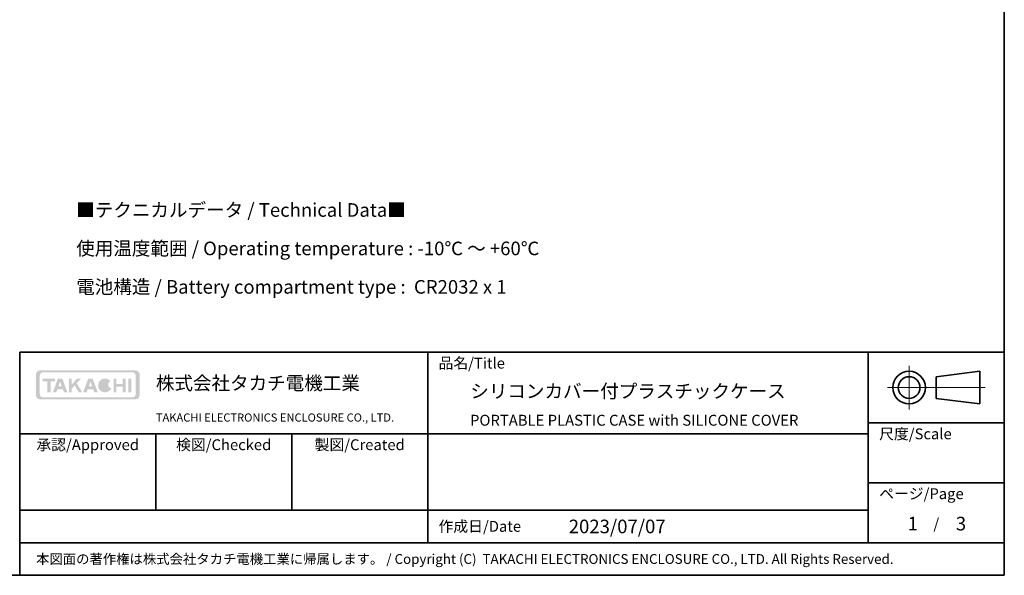
# Model space of a CAD drawing. Units: millimetres. Extents: x 0 to 2667, y 0 to 281.
# Drawn here: x 140 to 261, y 0 to 68 of the extents above; entities that cross this region are included whole.
import ezdxf
from ezdxf.enums import TextEntityAlignment as Align

# ---------------------------------------------------------------- set-up
doc = ezdxf.new("R2010")
doc.units = ezdxf.units.MM
doc.header["$LTSCALE"] = 0.666667
for name, color, linetype, lineweight in [('Border (ISO)', 7, 'Continuous', 35), ('Symbol (ISO)', 7, 'Continuous', 18), ('Title (ISO)', 7, 'Continuous', 35)]:
    doc.layers.add(name, color=color, linetype=linetype, lineweight=lineweight)
doc.layers.add('Hatch (ISO)', color=1, linetype='Continuous', lineweight=18, true_color=0xff0000)
doc.styles.add('Note Text (TK)', font='MS PGothic.ttf')
doc.styles.add('文字スタイル40', font='MS PGothic.ttf')
doc.styles.add('文字スタイル67', font='arial.ttf')

# ---------------------------------------------------------------- blocks, each defined once
blk = doc.blocks.new('図面枠 tk図枠')
at = {"layer": 'Border (ISO)'}
for p in [(405.5, 289), (14.5, 8)]:
    blk.add_line(p, (405.5, 8), dxfattribs=at)
blk = doc.blocks.new('表題欄 tk表題欄')
at = {"layer": 'Hatch (ISO)'}
h = blk.add_hatch(color=256, dxfattribs=at)
edge = h.paths.add_edge_path(flags=0)
edge.add_arc((95.44, 237.35), 0.596, 270, 360)
edge.add_line((96.04, 237.35), (96.04, 240.76))
edge.add_arc((95.44, 240.76), 0.596, 0, 90)
edge.add_line((95.44, 241.35), (79.01, 241.35))
edge.add_arc((79.01, 240.76), 0.596, 90, 180)
edge.add_line((78.41, 240.76), (78.41, 237.35))
edge.add_arc((79.01, 237.35), 0.596, 180, 270)
edge.add_line((79.01, 236.75), (95.44, 236.75))
edge = h.paths.add_edge_path()
edge.add_line((77.71, 241), (77.71, 237.1))
edge.add_arc((78.41, 237.1), 0.702, 180, 270)
edge.add_line((78.41, 236.4), (96.04, 236.4))
edge.add_arc((96.04, 237.1), 0.702, 270, 360)
edge.add_line((96.74, 237.1), (96.74, 241))
edge.add_arc((96.04, 241), 0.702, 0, 90)
edge.add_line((96.04, 241.71), (78.41, 241.71))
edge.add_arc((78.41, 241), 0.702, 90, 180)
for points in [[(78.94, 240.2), (78.94, 239.71), (79.79, 239.71), (79.79, 237.71), (80.38, 237.71), (80.38, 239.71), (81.23, 239.71), (81.23, 240.2)], [(85.55, 237.71), (84.81, 238.94), (84.29, 238.37), (84.29, 237.71), (83.77, 237.71), (83.77, 240.2), (84.29, 240.2), (84.29, 239.15), (85.26, 240.2), (85.98, 240.2), (85.19, 239.35), (86.17, 237.71)], [(91.96, 240.2), (91.96, 237.71), (92.48, 237.71), (92.48, 238.71), (93.64, 238.71), (93.64, 237.71), (94.16, 237.71), (94.16, 240.2), (93.64, 240.2), (93.64, 239.2), (92.48, 239.2), (92.48, 240.2)], [(94.71, 240.2), (94.71, 237.71), (95.23, 237.71), (95.23, 240.2)]]:
    blk.add_hatch(color=256, dxfattribs=at).paths.add_polyline_path(points)
h = blk.add_hatch(color=256, dxfattribs=at)
h.paths.add_polyline_path([(82.46, 238.76), (81.82, 238.76), (82.14, 239.63)], flags=0)
h.paths.add_polyline_path([(82.65, 238.24), (81.63, 238.24), (81.44, 237.71), (80.82, 237.71), (81.73, 240.2), (82.55, 240.2), (83.46, 237.71), (82.85, 237.71)])
h = blk.add_hatch(color=256, dxfattribs=at)
h.paths.add_polyline_path([(87.4, 238.76), (88.03, 238.76), (87.72, 239.63)], flags=0)
h.paths.add_polyline_path([(87.01, 237.71), (87.21, 238.24), (88.22, 238.24), (88.42, 237.71), (89.04, 237.71), (88.12, 240.2), (87.31, 240.2), (86.39, 237.71)])
h = blk.add_hatch(color=256, dxfattribs=at)
edge = h.paths.add_edge_path()
edge.add_arc((90.39, 238.95), 1.27, 38.5505, 336.582)
edge.add_line((91.56, 238.44), (91.04, 238.67))
edge.add_ellipse((90.39, 238.95), major_axis=(0, -0.8), ratio=0.867347, start_angle=124.651, end_angle=429.4109, ccw=False)
edge.add_line((90.96, 239.41), (91.39, 239.74))
at = {"layer": 'Title (ISO)'}
for p, q in [((74.71, 245.05), (255.71, 245.05)), ((74.71, 204.05), (74.71, 245.05)), ((149.71, 245.05), (149.71, 210.05)), ((230.71, 245.05), (230.71, 210.05)), ((255.71, 245.05), (255.71, 204.05)), ((243.21, 240.55), (251.21, 241.55)), ((251.21, 235.55), (251.21, 241.55)), ((243.21, 240.55), (243.21, 236.55)), ((243.21, 236.55), (251.21, 235.55)), ((230.71, 232.05), (255.71, 232.05)), ((74.71, 230.05), (230.71, 230.05)), ((99.71, 230.05), (99.71, 216.05)), ((124.71, 230.05), (124.71, 216.05)), ((230.71, 221.05), (255.71, 221.05)), ((74.71, 216.05), (230.71, 216.05)), ((255.71, 210.05), (74.71, 210.05)), ((74.71, 204.05), (255.71, 204.05))]:
    blk.add_line(p, q, dxfattribs=at)
at = {"layer": 'Title (ISO)', "color": 4, "linetype": 'Continuous', "lineweight": 18, "true_color": 0x00ffff}
for p, q in [((238.21, 242.55), (238.21, 234.55)), ((252.21, 238.55), (234.21, 238.55))]:
    blk.add_line(p, q, dxfattribs=at)
at = {"layer": 'Title (ISO)'}
for radius in [3, 2]:
    blk.add_circle((238.21, 238.55), radius, dxfattribs=at)
at = {"layer": 'Title (ISO)', "color": 1, "true_color": 0xff0000, "char_height": 2, "line_spacing_factor": 1.5, "style": 'Note Text (TK)'}
for s, insert, attachment_point in [('\\fＭＳ Ｐゴシック|b0|i0;{\\H2.0000;品名/Title}', (151.71, 243.05), 4), ('\\fＭＳ Ｐゴシック|b0|i0;{\\H2.0000;尺度/Scale}', (232.71, 230.05), 4), ('\\fＭＳ Ｐゴシック|b0|i0;{\\H2.0000;承認/Approved}', (87.21, 228.05), 5), ('\\fＭＳ Ｐゴシック|b0|i0;{\\H2.0000;検図/Checked}', (112.21, 228.05), 5), ('\\fＭＳ Ｐゴシック|b0|i0;{\\H2.0000;製図/Created}', (137.21, 228.05), 5), ('\\fＭＳ Ｐゴシック|b0|i0;{\\H2.0000;ページ/Page}', (232.71, 219.05), 4), ('\\fＭＳ Ｐゴシック|b0|i0;{\\H2.0000;作成日/Date}', (151.71, 213.05), 4)]:
    blk.add_mtext(s, dxfattribs=dict(at, insert=insert, attachment_point=attachment_point))
at = {"layer": 'Title (ISO)', "color": 7, "line_spacing_factor": 1.5, "style": 'Note Text (TK)'}
for s, insert, char_height, attachment_point in [('株式会社タカチ電機工業', (99.74, 239.05), 2.5, 4), ('\\fArial|b0|i0;{\\H1.4986;TAKACHI ELECTRONICS ENCLOSURE CO., LTD.}', (99.74, 233.05), 1.4986, 4), ('\\fＭＳ Ｐゴシック|b0|i0;{\\H2.0000;/}', (243.21, 213.55), 2, 5), ('\\fMS PGothic|b0|i0;{\\H1.8000;本図面の著作権は株式会社タカチ電機工業に帰属します。 / Copyright (C)\xa0 TAKACHI ELECTRONICS ENCLOSURE CO., LTD. All Rights Reserved.}', (77.71, 207.05), 1.8, 4)]:
    blk.add_mtext(s, dxfattribs=dict(at, insert=insert, char_height=char_height, attachment_point=attachment_point))
at = {"layer": 'Title (ISO)', "color": 7}
for tag, p, height, style in [('<品名>_001', (157.54, 236.65), 2.5, 'Note Text (TK)'), ('<Title>_001', (157.49, 231.55), 2, '文字スタイル67'), ('<型番>_001', (157.47, 219.99), 3, '文字スタイル40'), ('作成日_001', (175.64, 211.78), 2.5, 'Note Text (TK)'), ('<ページ_No.>_001', (237.95, 212.3), 2.5, 'Note Text (TK)'), ('<総ページ数>_001', (246.8, 212.3), 2.5, 'Note Text (TK)')]:
    blk.add_attdef(tag, p, '', height=height, dxfattribs=dict(at, style=style))
at = {"layer": 'Title (ISO)', "color": 7, "style": 'Note Text (TK)'}
for tag, p in [('<尺度>', (243.21, 224.55)), ('<部品サイズ>', (112.21, 213.05))]:
    blk.add_attdef(tag, text='', height=2.5, dxfattribs=at).set_placement(p, align=Align.MIDDLE_CENTER)

msp = doc.modelspace()

# ---------------------------------------------------------------- block references
at = {"xscale": 0.6666666666666666, "yscale": 0.6666666666666666, "zscale": 0.6666666666666666}
msp.add_blockref('図面枠 tk図枠', (-9.6667, -5.3333), dxfattribs=at)
ref = msp.add_blockref('表題欄 tk表題欄', (90.1941, -136.0352), dxfattribs=dict(xscale=0.6666666666666666, yscale=0.6666666666666666, zscale=0.6666666666666666))
ref.add_attrib('<品名>_001', 'シリコンカバー付プラスチックケース', (195.2197, 21.7339), dxfattribs={"layer": 'Title (ISO)', "color": 7, "height": 1.666667, "style": 'Note Text (TK)'})
ref.add_attrib('作成日_001', '2023/07/07', (207.2869, 5.1525), dxfattribs={"layer": 'Title (ISO)', "color": 7, "height": 1.66667, "style": 'Note Text (TK)'})
ref.add_attrib('<Title>_001', 'PORTABLE PLASTIC CASE with SILICONE COVER', (195.1896, 18.3329), dxfattribs={"layer": 'Title (ISO)', "color": 7, "height": 1.333333, "style": '文字スタイル67'})
ref.add_attrib('<ページ_No.>_001', '1', (248.8267, 5.5), dxfattribs={"layer": 'Title (ISO)', "color": 7, "height": 1.6667, "style": 'Note Text (TK)'})
ref.add_attrib('<総ページ数>_001', '3', (254.7273, 5.5), dxfattribs={"layer": 'Title (ISO)', "color": 7, "height": 1.6667, "style": 'Note Text (TK)'})

# ---------------------------------------------------------------- texts
at = {"layer": 'Symbol (ISO)', "color": 7, "insert": (146.9256, 40.0532), "char_height": 1.666667, "width": 59.863548, "attachment_point": 4, "line_spacing_factor": 1.695652, "style": 'Note Text (TK)'}
msp.add_mtext('\\fＭＳ Ｐゴシック|b0|i0;■テクニカルデータ / Technical Data■\\P\\fＭＳ Ｐゴシック|b0|i0;使用温度範囲 / Operating temperature : -10℃ ～ +60℃\\P\\fＭＳ Ｐゴシック|b0|i0;電池構造 / Battery compartment type :  CR2032 x 1', dxfattribs=at)

doc.saveas('drawing.dxf')
